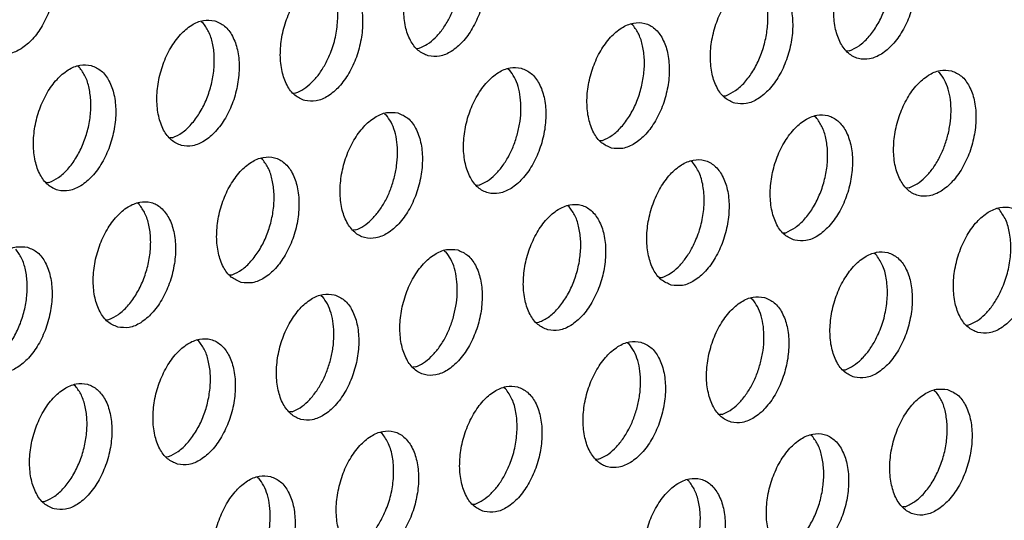
# Model space of a CAD drawing. Units: millimetres. Extents: x 28 to 622, y -25 to 395.
# Drawn here: x 429 to 434, y 98 to 101 of the extents above; entities that cross this region are included whole.
import ezdxf

# ---------------------------------------------------------------- set-up
doc = ezdxf.new("R2010")
doc.units = ezdxf.units.MM

# ---------------------------------------------------------------- blocks, each defined once
blk = doc.blocks.new('ansaugblende_lochung_rv4_6_bg61_wandstehend__87', base_point=(2174.204, 392.018))
at = {"color": 1, "linetype": 'Continuous'}
for p, q in [((2578.036, 603.123), (2578.082, 603.094)), ((2591.41, 603.01), (2591.364, 603.04)), ((2584.713, 602.29), (2584.791, 602.296)), ((2598.119, 602.212), (2598.04, 602.207)), ((2574.211, 601.735), (2574.257, 601.706)), ((2587.539, 601.652), (2587.585, 601.622)), ((2600.866, 601.568), (2600.912, 601.539)), ((2580.888, 600.902), (2580.966, 600.908)), ((2594.215, 600.819), (2594.294, 600.824)), ((2583.714, 600.264), (2583.76, 600.234)), ((2597.087, 600.151), (2597.041, 600.18)), ((2577.141, 599.52), (2577.063, 599.515)), ((2590.39, 599.431), (2590.469, 599.436)), ((2579.935, 598.846), (2579.889, 598.876)), ((2593.262, 598.763), (2593.216, 598.792)), ((2573.316, 598.132), (2573.238, 598.127)), ((2586.644, 598.049), (2586.565, 598.043)), ((2599.971, 597.965), (2599.893, 597.96)), ((2576.11, 597.459), (2576.064, 597.488)), ((2589.437, 597.375), (2589.391, 597.405)), ((2602.765, 597.292), (2602.719, 597.321)), ((2582.819, 596.661), (2582.74, 596.655)), ((2596.068, 596.572), (2596.146, 596.577)), ((2585.566, 596.017), (2585.612, 595.987)), ((2598.94, 595.904), (2598.894, 595.933)), ((2578.915, 595.268), (2578.994, 595.273)), ((2592.243, 595.184), (2592.321, 595.189)), ((2581.741, 594.629), (2581.787, 594.599)), ((2595.069, 594.545), (2595.115, 594.516)), ((2575.091, 593.88), (2575.169, 593.885)), ((2588.418, 593.796), (2588.496, 593.801)), ((2601.745, 593.713), (2601.824, 593.718)), ((2577.962, 593.211), (2577.917, 593.241)), ((2591.244, 593.158), (2591.29, 593.128)), ((2584.671, 592.414), (2584.593, 592.408)), ((2597.92, 592.325), (2597.999, 592.33)), ((2574.138, 591.824), (2574.092, 591.853)), ((2587.465, 591.74), (2587.419, 591.77)), ((2600.746, 591.686), (2600.792, 591.657)), ((2580.847, 591.026), (2580.768, 591.02)), ((2594.174, 590.942), (2594.095, 590.937)), ((2583.64, 590.352), (2583.594, 590.382)), ((2596.967, 590.269), (2596.921, 590.298)), ((2576.943, 589.633), (2577.022, 589.638)), ((2590.349, 589.554), (2590.271, 589.549)), ((2579.769, 588.994), (2579.815, 588.964)), ((2593.142, 588.881), (2593.097, 588.91)), ((2573.118, 588.245), (2573.197, 588.25)), ((2586.446, 588.161), (2586.524, 588.166)), ((2599.851, 588.083), (2599.773, 588.078))]:
    blk.add_line(p, q, dxfattribs=at)
for points in [[(2571.741, 602.143), (2572.091, 602.133), (2572.454, 602.281), (2572.801, 602.575), (2573.104, 602.989), (2573.338, 603.492), (2573.485, 604.042), (2573.532, 604.595), (2573.476, 605.105), (2573.322, 605.532), (2573.081, 605.842), (2572.773, 606.008), (2572.424, 606.017), (2572.061, 605.869), (2571.714, 605.576), (2571.411, 605.161), (2571.176, 604.658), (2571.029, 604.108), (2570.982, 603.556), (2571.038, 603.045), (2571.193, 602.618), (2571.434, 602.309), (2571.741, 602.143)], [(2585.069, 602.059), (2585.418, 602.05), (2585.781, 602.198), (2586.128, 602.491), (2586.431, 602.906), (2586.666, 603.409), (2586.812, 603.959), (2586.86, 604.511), (2586.804, 605.022), (2586.649, 605.449), (2586.408, 605.758), (2586.1, 605.924), (2585.751, 605.934), (2585.388, 605.786), (2585.041, 605.492), (2584.738, 605.078), (2584.504, 604.575), (2584.357, 604.025), (2584.309, 603.472), (2584.365, 602.962), (2584.52, 602.534), (2584.761, 602.225), (2585.069, 602.059)], [(2585.699, 603.18), (2585.907, 603.647), (2586.04, 604.152), (2586.089, 604.66), (2586.052, 605.136), (2585.93, 605.549), (2585.732, 605.869)], [(2599.428, 605.841), (2599.078, 605.85), (2598.715, 605.702), (2598.368, 605.409), (2598.065, 604.994), (2597.831, 604.491), (2597.684, 603.941), (2597.637, 603.389), (2597.693, 602.878), (2597.848, 602.451), (2598.089, 602.142), (2598.396, 601.976), (2598.746, 601.967), (2599.109, 602.114), (2599.456, 602.408), (2599.759, 602.822), (2599.993, 603.325), (2600.14, 603.875), (2600.187, 604.428), (2600.131, 604.938), (2599.976, 605.366), (2599.735, 605.675), (2599.428, 605.841)], [(2598.119, 602.212), (2598.417, 602.373), (2598.7, 602.629), (2598.952, 602.968), (2599.16, 603.37), (2599.311, 603.814), (2599.397, 604.273), (2599.414, 604.724), (2599.361, 605.142), (2599.241, 605.502), (2599.059, 605.786)], [(2581.244, 600.672), (2581.593, 600.662), (2581.956, 600.81), (2582.303, 601.103), (2582.606, 601.518), (2582.841, 602.021), (2582.987, 602.571), (2583.035, 603.123), (2582.979, 603.634), (2582.824, 604.061), (2582.583, 604.37), (2582.275, 604.536), (2581.926, 604.546), (2581.563, 604.398), (2581.216, 604.105), (2580.913, 603.69), (2580.679, 603.187), (2580.532, 602.637), (2580.485, 602.084), (2580.541, 601.574), (2580.695, 601.147), (2580.936, 600.837), (2581.244, 600.672)], [(2581.875, 601.792), (2582.082, 602.259), (2582.215, 602.764), (2582.264, 603.272), (2582.227, 603.749), (2582.105, 604.161), (2581.907, 604.481)], [(2594.571, 600.588), (2594.921, 600.579), (2595.284, 600.727), (2595.631, 601.02), (2595.934, 601.435), (2596.168, 601.937), (2596.315, 602.487), (2596.362, 603.04), (2596.306, 603.551), (2596.151, 603.978), (2595.91, 604.287), (2595.603, 604.453), (2595.253, 604.462), (2594.89, 604.314), (2594.543, 604.021), (2594.24, 603.606), (2594.006, 603.104), (2593.859, 602.554), (2593.812, 602.001), (2593.868, 601.49), (2594.023, 601.063), (2594.264, 600.754), (2594.571, 600.588)], [(2594.294, 600.824), (2594.592, 600.985), (2594.875, 601.242), (2595.127, 601.58), (2595.335, 601.983), (2595.486, 602.426), (2595.572, 602.886), (2595.59, 603.336), (2595.536, 603.754), (2595.416, 604.114), (2595.234, 604.398)], [(2578.451, 603.148), (2578.101, 603.158), (2577.738, 603.01), (2577.391, 602.717), (2577.088, 602.302), (2576.854, 601.799), (2576.707, 601.249), (2576.66, 600.696), (2576.716, 600.186), (2576.87, 599.759), (2577.111, 599.45), (2577.419, 599.284), (2577.768, 599.274), (2578.131, 599.422), (2578.478, 599.715), (2578.781, 600.13), (2579.016, 600.633), (2579.162, 601.183), (2579.21, 601.736), (2579.154, 602.246), (2578.999, 602.673), (2578.758, 602.982), (2578.451, 603.148)], [(2577.141, 599.52), (2577.44, 599.68), (2577.723, 599.937), (2577.975, 600.276), (2578.182, 600.678), (2578.333, 601.121), (2578.42, 601.581), (2578.437, 602.032), (2578.384, 602.449), (2578.263, 602.81), (2578.082, 603.094)], [(2584.791, 602.296), (2585.04, 602.422), (2585.281, 602.617), (2585.503, 602.873), (2585.699, 603.18)], [(2590.746, 599.2), (2591.096, 599.191), (2591.459, 599.339), (2591.806, 599.632), (2592.109, 600.047), (2592.343, 600.549), (2592.49, 601.099), (2592.537, 601.652), (2592.481, 602.163), (2592.327, 602.59), (2592.086, 602.899), (2591.778, 603.065), (2591.428, 603.074), (2591.066, 602.926), (2590.719, 602.633), (2590.416, 602.218), (2590.181, 601.716), (2590.034, 601.166), (2589.987, 600.613), (2590.043, 600.102), (2590.198, 599.675), (2590.439, 599.366), (2590.746, 599.2)], [(2590.469, 599.436), (2590.767, 599.597), (2591.05, 599.854), (2591.302, 600.192), (2591.51, 600.595), (2591.661, 601.038), (2591.747, 601.498), (2591.765, 601.949), (2591.711, 602.366), (2591.591, 602.726), (2591.41, 603.01)], [(2574.626, 601.76), (2574.276, 601.77), (2573.913, 601.622), (2573.566, 601.329), (2573.263, 600.914), (2573.029, 600.411), (2572.882, 599.861), (2572.835, 599.309), (2572.891, 598.798), (2573.045, 598.371), (2573.286, 598.062), (2573.594, 597.896), (2573.943, 597.886), (2574.306, 598.034), (2574.653, 598.327), (2574.956, 598.742), (2575.191, 599.245), (2575.338, 599.795), (2575.385, 600.348), (2575.329, 600.858), (2575.174, 601.285), (2574.933, 601.594), (2574.626, 601.76)], [(2573.316, 598.132), (2573.615, 598.292), (2573.898, 598.549), (2574.15, 598.888), (2574.357, 599.29), (2574.509, 599.733), (2574.595, 600.193), (2574.612, 600.644), (2574.559, 601.061), (2574.439, 601.422), (2574.257, 601.706)], [(2580.966, 600.908), (2581.215, 601.034), (2581.456, 601.23), (2581.678, 601.485), (2581.875, 601.792)], [(2587.953, 601.677), (2587.604, 601.686), (2587.241, 601.539), (2586.894, 601.245), (2586.591, 600.831), (2586.356, 600.328), (2586.209, 599.778), (2586.162, 599.225), (2586.218, 598.715), (2586.373, 598.287), (2586.614, 597.978), (2586.921, 597.812), (2587.271, 597.803), (2587.634, 597.951), (2587.981, 598.244), (2588.284, 598.659), (2588.518, 599.162), (2588.665, 599.712), (2588.712, 600.264), (2588.656, 600.775), (2588.502, 601.202), (2588.261, 601.511), (2587.953, 601.677)], [(2587.836, 599.65), (2587.913, 600.033), (2587.942, 600.413), (2587.922, 600.775), (2587.854, 601.106), (2587.74, 601.392), (2587.585, 601.622)], [(2601.28, 601.594), (2600.931, 601.603), (2600.568, 601.455), (2600.221, 601.162), (2599.918, 600.747), (2599.684, 600.244), (2599.537, 599.694), (2599.489, 599.142), (2599.545, 598.631), (2599.7, 598.204), (2599.941, 597.895), (2600.249, 597.729), (2600.598, 597.719), (2600.961, 597.867), (2601.308, 598.161), (2601.611, 598.575), (2601.846, 599.078), (2601.992, 599.628), (2602.04, 600.181), (2601.984, 600.691), (2601.829, 601.119), (2601.588, 601.428), (2601.28, 601.594)], [(2601.163, 599.567), (2601.24, 599.95), (2601.269, 600.33), (2601.249, 600.692), (2601.181, 601.022), (2601.067, 601.308), (2600.912, 601.539)], [(2584.128, 600.289), (2583.779, 600.299), (2583.416, 600.151), (2583.069, 599.857), (2582.766, 599.443), (2582.531, 598.94), (2582.385, 598.39), (2582.337, 597.837), (2582.393, 597.327), (2582.548, 596.899), (2582.789, 596.59), (2583.096, 596.424), (2583.446, 596.415), (2583.809, 596.563), (2584.156, 596.856), (2584.459, 597.271), (2584.693, 597.774), (2584.84, 598.324), (2584.887, 598.876), (2584.831, 599.387), (2584.677, 599.814), (2584.436, 600.123), (2584.128, 600.289)], [(2584.011, 598.262), (2584.088, 598.645), (2584.117, 599.025), (2584.097, 599.387), (2584.029, 599.718), (2583.915, 600.004), (2583.76, 600.234)], [(2596.424, 596.341), (2596.773, 596.332), (2597.136, 596.479), (2597.483, 596.773), (2597.786, 597.187), (2598.021, 597.69), (2598.167, 598.24), (2598.215, 598.793), (2598.159, 599.304), (2598.004, 599.731), (2597.763, 600.04), (2597.455, 600.206), (2597.106, 600.215), (2596.743, 600.067), (2596.396, 599.774), (2596.093, 599.359), (2595.859, 598.856), (2595.712, 598.306), (2595.665, 597.754), (2595.721, 597.243), (2595.875, 596.816), (2596.116, 596.507), (2596.424, 596.341)], [(2596.146, 596.577), (2596.444, 596.738), (2596.728, 596.995), (2596.98, 597.333), (2597.187, 597.735), (2597.338, 598.179), (2597.425, 598.638), (2597.442, 599.089), (2597.389, 599.507), (2597.268, 599.867), (2597.087, 600.151)], [(2586.644, 598.049), (2586.893, 598.175), (2587.133, 598.37), (2587.356, 598.626), (2587.552, 598.933), (2587.714, 599.278), (2587.836, 599.65)], [(2599.971, 597.965), (2600.22, 598.092), (2600.461, 598.287), (2600.683, 598.543), (2600.879, 598.849), (2601.041, 599.195), (2601.163, 599.567)], [(2579.272, 595.037), (2579.621, 595.027), (2579.984, 595.175), (2580.331, 595.468), (2580.634, 595.883), (2580.868, 596.386), (2581.015, 596.936), (2581.062, 597.488), (2581.006, 597.999), (2580.852, 598.426), (2580.611, 598.735), (2580.303, 598.901), (2579.954, 598.911), (2579.591, 598.763), (2579.244, 598.47), (2578.941, 598.055), (2578.706, 597.552), (2578.56, 597.002), (2578.512, 596.449), (2578.568, 595.939), (2578.723, 595.512), (2578.964, 595.203), (2579.272, 595.037)], [(2578.994, 595.273), (2579.292, 595.433), (2579.575, 595.69), (2579.827, 596.029), (2580.035, 596.431), (2580.186, 596.874), (2580.273, 597.334), (2580.29, 597.785), (2580.237, 598.202), (2580.116, 598.563), (2579.935, 598.846)], [(2592.599, 594.953), (2592.948, 594.944), (2593.311, 595.092), (2593.658, 595.385), (2593.961, 595.8), (2594.196, 596.302), (2594.342, 596.852), (2594.39, 597.405), (2594.334, 597.916), (2594.179, 598.343), (2593.938, 598.652), (2593.631, 598.818), (2593.281, 598.827), (2592.918, 598.679), (2592.571, 598.386), (2592.268, 597.971), (2592.034, 597.469), (2591.887, 596.919), (2591.84, 596.366), (2591.896, 595.855), (2592.05, 595.428), (2592.291, 595.119), (2592.599, 594.953)], [(2593.23, 596.073), (2593.437, 596.541), (2593.57, 597.046), (2593.619, 597.554), (2593.582, 598.03), (2593.46, 598.443), (2593.262, 598.763)], [(2582.819, 596.661), (2583.068, 596.787), (2583.309, 596.982), (2583.531, 597.238), (2583.727, 597.545), (2583.889, 597.891), (2584.011, 598.262)], [(2575.447, 593.649), (2575.796, 593.639), (2576.159, 593.787), (2576.506, 594.08), (2576.809, 594.495), (2577.043, 594.998), (2577.19, 595.548), (2577.238, 596.101), (2577.182, 596.611), (2577.027, 597.038), (2576.786, 597.347), (2576.478, 597.513), (2576.129, 597.523), (2575.766, 597.375), (2575.419, 597.082), (2575.116, 596.667), (2574.881, 596.164), (2574.735, 595.614), (2574.687, 595.061), (2574.743, 594.551), (2574.898, 594.124), (2575.139, 593.815), (2575.447, 593.649)], [(2575.169, 593.885), (2575.467, 594.045), (2575.75, 594.302), (2576.003, 594.641), (2576.21, 595.043), (2576.361, 595.486), (2576.448, 595.946), (2576.465, 596.397), (2576.412, 596.814), (2576.291, 597.175), (2576.11, 597.459)], [(2588.774, 593.565), (2589.123, 593.556), (2589.486, 593.704), (2589.833, 593.997), (2590.136, 594.412), (2590.371, 594.914), (2590.518, 595.464), (2590.565, 596.017), (2590.509, 596.528), (2590.354, 596.955), (2590.113, 597.264), (2589.806, 597.43), (2589.456, 597.439), (2589.093, 597.291), (2588.746, 596.998), (2588.443, 596.583), (2588.209, 596.081), (2588.062, 595.531), (2588.015, 594.978), (2588.071, 594.467), (2588.225, 594.04), (2588.466, 593.731), (2588.774, 593.565)], [(2588.496, 593.801), (2588.795, 593.962), (2589.078, 594.219), (2589.33, 594.558), (2589.537, 594.96), (2589.689, 595.403), (2589.775, 595.863), (2589.792, 596.314), (2589.739, 596.731), (2589.619, 597.091), (2589.437, 597.375)], [(2602.101, 593.482), (2602.451, 593.472), (2602.814, 593.62), (2603.161, 593.914), (2603.464, 594.328), (2603.698, 594.831), (2603.845, 595.381), (2603.892, 595.934), (2603.836, 596.444), (2603.682, 596.871), (2603.441, 597.181), (2603.133, 597.347), (2602.784, 597.356), (2602.421, 597.208), (2602.074, 596.915), (2601.771, 596.5), (2601.536, 595.997), (2601.389, 595.447), (2601.342, 594.895), (2601.398, 594.384), (2601.553, 593.957), (2601.794, 593.648), (2602.101, 593.482)], [(2602.732, 594.602), (2602.939, 595.07), (2603.072, 595.574), (2603.122, 596.082), (2603.084, 596.559), (2602.962, 596.971), (2602.765, 597.292)], [(2572.653, 596.125), (2572.304, 596.135), (2571.941, 595.987), (2571.594, 595.694), (2571.291, 595.279), (2571.057, 594.776), (2570.91, 594.226), (2570.862, 593.674), (2570.918, 593.163), (2571.073, 592.736), (2571.314, 592.427), (2571.622, 592.261), (2571.971, 592.251), (2572.334, 592.399), (2572.681, 592.692), (2572.984, 593.107), (2573.218, 593.61), (2573.365, 594.16), (2573.413, 594.713), (2573.357, 595.223), (2573.202, 595.65), (2572.961, 595.96), (2572.653, 596.125)], [(2571.344, 592.497), (2571.642, 592.658), (2571.925, 592.914), (2572.178, 593.253), (2572.385, 593.655), (2572.536, 594.098), (2572.623, 594.558), (2572.64, 595.009), (2572.587, 595.426), (2572.466, 595.787), (2572.285, 596.071)], [(2585.981, 596.042), (2585.631, 596.051), (2585.268, 595.904), (2584.921, 595.61), (2584.618, 595.196), (2584.384, 594.693), (2584.237, 594.143), (2584.19, 593.59), (2584.246, 593.08), (2584.4, 592.652), (2584.641, 592.343), (2584.949, 592.177), (2585.299, 592.168), (2585.661, 592.316), (2586.008, 592.609), (2586.311, 593.024), (2586.546, 593.527), (2586.693, 594.077), (2586.74, 594.629), (2586.684, 595.14), (2586.529, 595.567), (2586.288, 595.876), (2585.981, 596.042)], [(2585.864, 594.015), (2585.94, 594.398), (2585.969, 594.778), (2585.949, 595.14), (2585.881, 595.471), (2585.767, 595.757), (2585.612, 595.987)], [(2592.321, 595.189), (2592.57, 595.316), (2592.811, 595.511), (2593.034, 595.767), (2593.23, 596.073)], [(2598.276, 592.094), (2598.626, 592.085), (2598.989, 592.232), (2599.336, 592.526), (2599.639, 592.94), (2599.873, 593.443), (2600.02, 593.993), (2600.067, 594.546), (2600.011, 595.056), (2599.857, 595.484), (2599.616, 595.793), (2599.308, 595.959), (2598.959, 595.968), (2598.596, 595.82), (2598.249, 595.527), (2597.946, 595.112), (2597.711, 594.609), (2597.565, 594.059), (2597.517, 593.507), (2597.573, 592.996), (2597.728, 592.569), (2597.969, 592.26), (2598.276, 592.094)], [(2598.907, 593.214), (2599.115, 593.682), (2599.247, 594.187), (2599.297, 594.695), (2599.259, 595.171), (2599.138, 595.583), (2598.94, 595.904)], [(2582.156, 594.654), (2581.806, 594.664), (2581.443, 594.516), (2581.096, 594.223), (2580.793, 593.808), (2580.559, 593.305), (2580.412, 592.755), (2580.365, 592.202), (2580.421, 591.692), (2580.576, 591.265), (2580.817, 590.955), (2581.124, 590.789), (2581.474, 590.78), (2581.837, 590.928), (2582.184, 591.221), (2582.487, 591.636), (2582.721, 592.139), (2582.868, 592.689), (2582.915, 593.241), (2582.859, 593.752), (2582.704, 594.179), (2582.463, 594.488), (2582.156, 594.654)], [(2582.039, 592.627), (2582.116, 593.01), (2582.145, 593.39), (2582.125, 593.752), (2582.056, 594.083), (2581.942, 594.369), (2581.787, 594.599)], [(2595.483, 594.571), (2595.134, 594.58), (2594.771, 594.432), (2594.424, 594.139), (2594.121, 593.724), (2593.886, 593.222), (2593.74, 592.672), (2593.692, 592.119), (2593.748, 591.608), (2593.903, 591.181), (2594.144, 590.872), (2594.452, 590.706), (2594.801, 590.697), (2595.164, 590.845), (2595.511, 591.138), (2595.814, 591.553), (2596.048, 592.055), (2596.195, 592.605), (2596.242, 593.158), (2596.186, 593.669), (2596.032, 594.096), (2595.791, 594.405), (2595.483, 594.571)], [(2595.366, 592.544), (2595.443, 592.927), (2595.472, 593.307), (2595.452, 593.669), (2595.384, 593.999), (2595.27, 594.285), (2595.115, 594.516)], [(2601.824, 593.718), (2602.073, 593.845), (2602.313, 594.04), (2602.536, 594.296), (2602.732, 594.602)], [(2584.671, 592.414), (2584.921, 592.54), (2585.161, 592.735), (2585.384, 592.991), (2585.58, 593.298), (2585.742, 593.643), (2585.864, 594.015)], [(2577.299, 589.402), (2577.649, 589.392), (2578.012, 589.54), (2578.359, 589.833), (2578.662, 590.248), (2578.896, 590.751), (2579.043, 591.301), (2579.09, 591.854), (2579.034, 592.364), (2578.879, 592.791), (2578.638, 593.1), (2578.331, 593.266), (2577.981, 593.276), (2577.618, 593.128), (2577.271, 592.835), (2576.968, 592.42), (2576.734, 591.917), (2576.587, 591.367), (2576.54, 590.814), (2576.596, 590.304), (2576.751, 589.877), (2576.992, 589.568), (2577.299, 589.402)], [(2577.022, 589.638), (2577.32, 589.798), (2577.603, 590.055), (2577.855, 590.394), (2578.063, 590.796), (2578.214, 591.239), (2578.3, 591.699), (2578.318, 592.15), (2578.264, 592.567), (2578.144, 592.928), (2577.962, 593.211)], [(2591.658, 593.183), (2591.309, 593.192), (2590.946, 593.044), (2590.599, 592.751), (2590.296, 592.336), (2590.061, 591.834), (2589.915, 591.284), (2589.867, 590.731), (2589.923, 590.22), (2590.078, 589.793), (2590.319, 589.484), (2590.627, 589.318), (2590.976, 589.309), (2591.339, 589.457), (2591.686, 589.75), (2591.989, 590.165), (2592.223, 590.667), (2592.37, 591.217), (2592.418, 591.77), (2592.362, 592.281), (2592.207, 592.708), (2591.966, 593.017), (2591.658, 593.183)], [(2591.541, 591.156), (2591.618, 591.539), (2591.647, 591.919), (2591.627, 592.281), (2591.559, 592.611), (2591.445, 592.897), (2591.29, 593.128)], [(2597.999, 592.33), (2598.248, 592.457), (2598.489, 592.652), (2598.711, 592.908), (2598.907, 593.214)], [(2580.847, 591.026), (2581.096, 591.152), (2581.336, 591.347), (2581.559, 591.603), (2581.755, 591.91), (2581.917, 592.256), (2582.039, 592.627)], [(2594.174, 590.942), (2594.423, 591.069), (2594.664, 591.264), (2594.886, 591.52), (2595.082, 591.826), (2595.244, 592.172), (2595.366, 592.544)], [(2573.474, 588.014), (2573.824, 588.004), (2574.187, 588.152), (2574.534, 588.445), (2574.837, 588.86), (2575.071, 589.363), (2575.218, 589.913), (2575.265, 590.466), (2575.209, 590.976), (2575.055, 591.403), (2574.814, 591.712), (2574.506, 591.878), (2574.156, 591.888), (2573.794, 591.74), (2573.447, 591.447), (2573.144, 591.032), (2572.909, 590.529), (2572.762, 589.979), (2572.715, 589.426), (2572.771, 588.916), (2572.926, 588.489), (2573.167, 588.18), (2573.474, 588.014)], [(2573.197, 588.25), (2573.495, 588.41), (2573.778, 588.667), (2574.03, 589.006), (2574.238, 589.408), (2574.389, 589.851), (2574.475, 590.311), (2574.493, 590.762), (2574.439, 591.179), (2574.319, 591.54), (2574.138, 591.824)], [(2586.802, 587.93), (2587.151, 587.921), (2587.514, 588.069), (2587.861, 588.362), (2588.164, 588.777), (2588.398, 589.28), (2588.545, 589.83), (2588.593, 590.382), (2588.537, 590.893), (2588.382, 591.32), (2588.141, 591.629), (2587.833, 591.795), (2587.484, 591.804), (2587.121, 591.657), (2586.774, 591.363), (2586.471, 590.949), (2586.237, 590.446), (2586.09, 589.896), (2586.042, 589.343), (2586.098, 588.832), (2586.253, 588.405), (2586.494, 588.096), (2586.802, 587.93)], [(2587.432, 589.051), (2587.64, 589.518), (2587.773, 590.023), (2587.822, 590.531), (2587.785, 591.007), (2587.663, 591.42), (2587.465, 591.74)], [(2601.161, 591.712), (2600.811, 591.721), (2600.448, 591.573), (2600.101, 591.28), (2599.798, 590.865), (2599.564, 590.362), (2599.417, 589.812), (2599.37, 589.26), (2599.426, 588.749), (2599.58, 588.322), (2599.821, 588.013), (2600.129, 587.847), (2600.479, 587.837), (2600.841, 587.985), (2601.188, 588.279), (2601.491, 588.693), (2601.726, 589.196), (2601.873, 589.746), (2601.92, 590.299), (2601.864, 590.809), (2601.709, 591.237), (2601.468, 591.546), (2601.161, 591.712)], [(2599.851, 588.083), (2600.15, 588.244), (2600.433, 588.5), (2600.685, 588.839), (2600.892, 589.241), (2601.044, 589.684), (2601.13, 590.144), (2601.147, 590.595), (2601.094, 591.013), (2600.974, 591.373), (2600.792, 591.657)], [(2590.349, 589.554), (2590.598, 589.681), (2590.839, 589.876), (2591.061, 590.132), (2591.257, 590.439), (2591.419, 590.784), (2591.541, 591.156)], [(2582.977, 586.542), (2583.326, 586.533), (2583.689, 586.681), (2584.036, 586.974), (2584.339, 587.389), (2584.574, 587.892), (2584.72, 588.442), (2584.768, 588.994), (2584.712, 589.505), (2584.557, 589.932), (2584.316, 590.241), (2584.008, 590.407), (2583.659, 590.417), (2583.296, 590.269), (2582.949, 589.975), (2582.646, 589.561), (2582.412, 589.058), (2582.265, 588.508), (2582.217, 587.955), (2582.273, 587.445), (2582.428, 587.017), (2582.669, 586.708), (2582.977, 586.542)], [(2583.607, 587.663), (2583.815, 588.13), (2583.948, 588.635), (2583.997, 589.143), (2583.96, 589.619), (2583.838, 590.032), (2583.64, 590.352)], [(2596.304, 586.459), (2596.654, 586.45), (2597.017, 586.597), (2597.364, 586.891), (2597.667, 587.305), (2597.901, 587.808), (2598.048, 588.358), (2598.095, 588.911), (2598.039, 589.421), (2597.884, 589.849), (2597.643, 590.158), (2597.336, 590.324), (2596.986, 590.333), (2596.623, 590.185), (2596.276, 589.892), (2595.973, 589.477), (2595.739, 588.974), (2595.592, 588.424), (2595.545, 587.872), (2595.601, 587.361), (2595.756, 586.934), (2595.996, 586.625), (2596.304, 586.459)], [(2596.027, 586.695), (2596.325, 586.856), (2596.608, 587.112), (2596.86, 587.451), (2597.068, 587.853), (2597.219, 588.297), (2597.305, 588.756), (2597.322, 589.207), (2597.269, 589.625), (2597.149, 589.985), (2596.967, 590.269)], [(2580.183, 589.019), (2579.834, 589.029), (2579.471, 588.881), (2579.124, 588.588), (2578.821, 588.173), (2578.587, 587.67), (2578.44, 587.12), (2578.393, 586.567), (2578.449, 586.057), (2578.603, 585.63), (2578.844, 585.32), (2579.152, 585.155), (2579.501, 585.145), (2579.864, 585.293), (2580.211, 585.586), (2580.514, 586.001), (2580.749, 586.504), (2580.895, 587.054), (2580.943, 587.606), (2580.887, 588.117), (2580.732, 588.544), (2580.491, 588.853), (2580.183, 589.019)], [(2580.066, 586.992), (2580.143, 587.375), (2580.172, 587.755), (2580.152, 588.117), (2580.084, 588.448), (2579.97, 588.734), (2579.815, 588.964)], [(2586.524, 588.166), (2586.773, 588.293), (2587.014, 588.488), (2587.236, 588.744), (2587.432, 589.051)], [(2592.479, 585.071), (2592.829, 585.062), (2593.192, 585.21), (2593.539, 585.503), (2593.842, 585.918), (2594.076, 586.42), (2594.223, 586.97), (2594.27, 587.523), (2594.214, 588.034), (2594.059, 588.461), (2593.818, 588.77), (2593.511, 588.936), (2593.161, 588.945), (2592.798, 588.797), (2592.451, 588.504), (2592.148, 588.089), (2591.914, 587.587), (2591.767, 587.037), (2591.72, 586.484), (2591.776, 585.973), (2591.931, 585.546), (2592.172, 585.237), (2592.479, 585.071)], [(2592.202, 585.307), (2592.5, 585.468), (2592.783, 585.725), (2593.035, 586.063), (2593.243, 586.465), (2593.394, 586.909), (2593.48, 587.368), (2593.498, 587.819), (2593.444, 588.237), (2593.324, 588.597), (2593.142, 588.881)], [(2582.699, 586.779), (2582.948, 586.905), (2583.189, 587.1), (2583.411, 587.356), (2583.607, 587.663)]]:
    blk.add_spline(points, degree=3, dxfattribs=at)
blk = doc.blocks.new('verkleidung_umluft_bg61_wandstehend_c2_rechts_02__94', base_point=(2009.934, 392.018))
blk.add_blockref('ansaugblende_lochung_rv4_6_bg61_wandstehend__87', (2174.204, 392.018))
blk = doc.blocks.new('verkleidung_umluft_bg61_freistehend_an-li_kacontroller_rechts__95', base_point=(1994.53, 392.018))
blk.add_blockref('verkleidung_umluft_bg61_wandstehend_c2_rechts_02__94', (2009.934, 392.018))
blk = doc.blocks.new('Allg_Ansicht1', base_point=(2382, 804))
blk.add_blockref('verkleidung_umluft_bg61_freistehend_an-li_kacontroller_rechts__95', (1994.53, 392.018))

msp = doc.modelspace()

# ---------------------------------------------------------------- block references
at = {"xscale": 0.1666666666666667, "yscale": 0.1666666666666667, "zscale": 0.1666666666666667}
msp.add_blockref('Allg_Ansicht1', (397, 134), dxfattribs=at)

doc.saveas('drawing.dxf')
